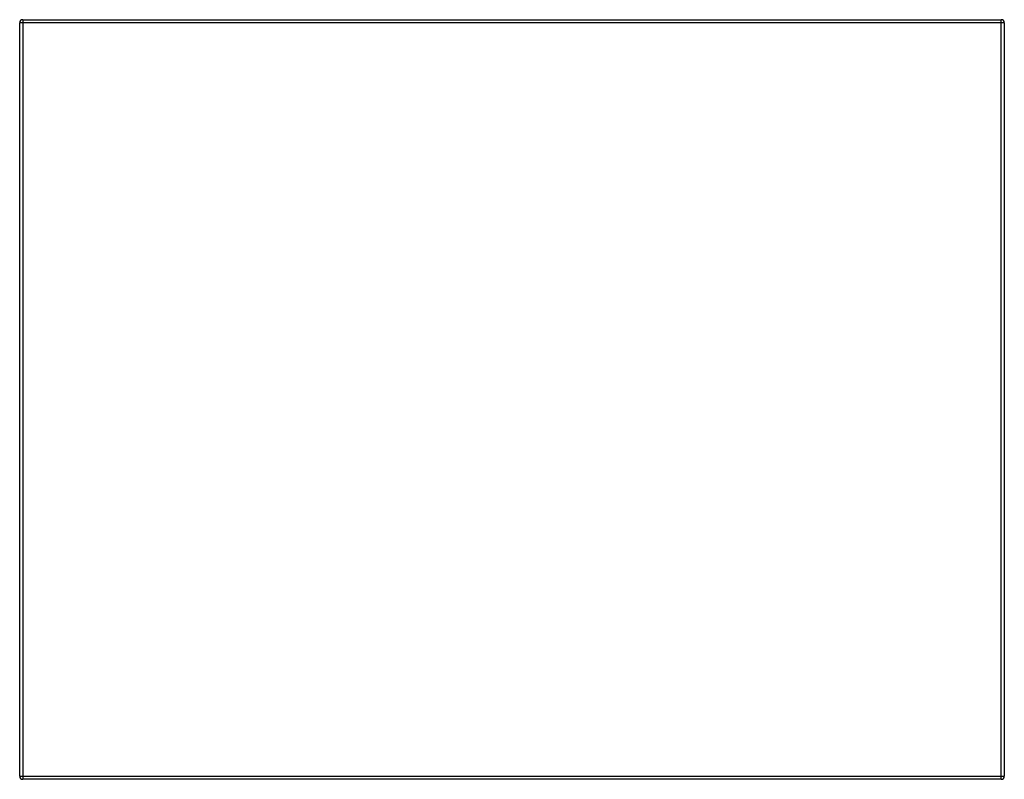
# Model space of a CAD drawing. Units: inches. Extents: x -20 to 12.7, y 16.3 to 41.5.
import ezdxf

# ---------------------------------------------------------------- set-up
doc = ezdxf.new("R2010")
doc.units = ezdxf.units.IN
doc.header["$MEASUREMENT"] = 0

msp = doc.modelspace()

# ---------------------------------------------------------------- linework, layer by layer
at = {"color": 7, "linetype": 'Continuous', "lineweight": 25}
for p, q in [((12.725, 41.425), (-20.025, 41.425)), ((-20.025, 16.375), (-20.025, 41.425)), ((-19.925, 41.525), (-19.925, 16.275)), ((-19.925, 41.525), (12.625, 41.525)), ((12.625, 16.275), (12.625, 41.525)), ((12.725, 41.425), (12.725, 16.375)), ((-20.025, 16.375), (12.725, 16.375)), ((12.625, 16.275), (-19.925, 16.275))]:
    msp.add_line(p, q, dxfattribs=at)
for centre, start, end in [((-19.925, 41.425), 90, 180), ((12.625, 41.425), 0, 90), ((12.625, 16.375), 270, 360), ((-19.925, 16.375), 180, 270)]:
    msp.add_arc(centre, 0.1, start, end, dxfattribs=at)

doc.saveas('drawing.dxf')
